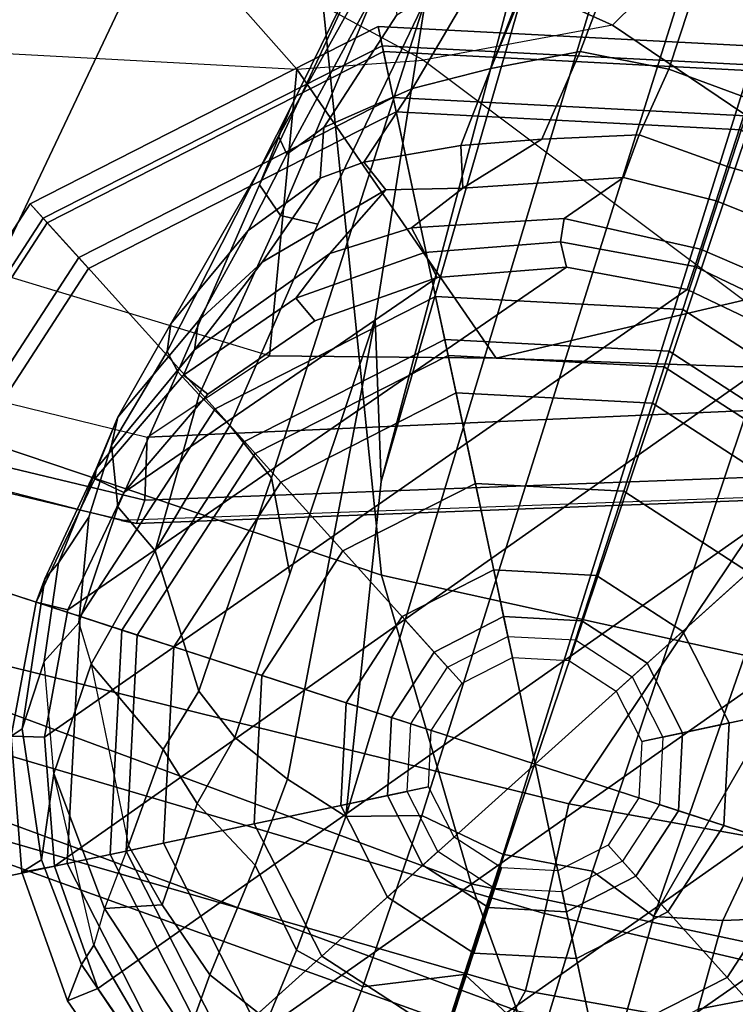
# Model space of a CAD drawing. Units: inches. Extents: x -14.1 to 11.7, y -13.4 to 13.4.
# Drawn here: x -4.8 to -3.7, y -12.7 to -11.3 of the extents above; entities that cross this region are included whole.
import ezdxf

# ---------------------------------------------------------------- set-up
doc = ezdxf.new("R2010")
doc.units = ezdxf.units.IN
doc.header["$MEASUREMENT"] = 0
for name, color, linetype in [('SEAT-ARMPAD', 5, 'Continuous'), ('SEAT-BASE', 5, 'Continuous'), ('SEAT-CHASSIS', 5, 'Continuous'), ('SEAT-FOOTREST', 5, 'Continuous'), ('SEAT-GLIDE', 5, 'Continuous')]:
    doc.layers.add(name, color=color, linetype=linetype)

msp = doc.modelspace()

# ---------------------------------------------------------------- linework, layer by layer
at = {"layer": 'SEAT-ARMPAD'}
for points in [[(-5.2465, -12.0842, 36.3858), (-4.8275, -9.6742, 36.3932), (-3.8393, -9.6493, 36.4385), (-5.0289, -12.1626, 36.3935)], [(-3.9667, -12.4235, 36.4562), (-5.0289, -12.1626, 36.3935), (-3.8393, -9.6493, 36.4385), (-2.297, -9.933, 36.5478)], [(-3.9667, -12.4235, 36.4562), (-2.297, -9.933, 36.5478), (-1.3613, -10.1316, 36.8494), (-3.3365, -12.5374, 36.4955)], [(-4.3425, -11.0487, 38.2496), (-5.5427, -11.0236, 37.9526), (-5.6931, -11.6032, 37.8224), (-4.2355, -12.0952, 38.1585)], [(-2.1691, -12.5512, 38.4405), (-2.2389, -11.2461, 38.5684), (-4.3425, -11.0487, 38.2496), (-4.2355, -12.0952, 38.1585)], [(-4.2355, -12.0952, 38.1585), (-5.6931, -11.6032, 37.8224), (-5.7313, -11.937, 37.6122), (-4.107, -12.5383, 37.922)], [(-4.041, -12.7205, 37.6159), (-4.107, -12.5383, 37.922), (-5.7313, -11.937, 37.6122), (-5.7374, -12.0939, 37.3483)], [(-4.041, -12.7205, 37.6159), (-5.7374, -12.0939, 37.3483), (-5.7247, -12.1664, 37.0093), (-4.0688, -12.763, 37.0902)], [(-2.1691, -12.5512, 38.4405), (-4.2355, -12.0952, 38.1585), (-4.107, -12.5383, 37.922), (-2.1062, -12.9626, 38.1303)], [(-4.0291, -12.6921, 36.5821), (-4.0688, -12.763, 37.0902), (-5.7247, -12.1664, 37.0093), (-5.2346, -12.344, 36.6782)], [(-5.1046, -12.2555, 36.4374), (-5.0289, -12.1626, 36.3935), (-3.9667, -12.4235, 36.4562), (-4.0019, -12.581, 36.4785)], [(-5.1046, -12.2555, 36.4374), (-4.0019, -12.581, 36.4785), (-4.0291, -12.6921, 36.5821), (-5.2346, -12.344, 36.6782)], [(-4.0019, -12.581, 36.4785), (-3.9667, -12.4235, 36.4562), (-3.3365, -12.5374, 36.4955), (-3.3728, -12.7282, 36.5556)], [(-2.0556, -13.0964, 37.8056), (-2.1062, -12.9626, 38.1303), (-4.107, -12.5383, 37.922), (-4.041, -12.7205, 37.6159)], [(-4.0019, -12.581, 36.4785), (-3.3728, -12.7282, 36.5556), (-3.3954, -12.8043, 36.6734), (-4.0291, -12.6921, 36.5821)], [(-4.0688, -12.763, 37.0902), (-4.0291, -12.6921, 36.5821), (-3.3954, -12.8043, 36.6734), (-3.4297, -12.8714, 36.9605)]]:
    msp.add_3dface(points, dxfattribs=at)
at = {"layer": 'SEAT-BASE'}
for points in [[(-1.2495, -1.6518, 6.5161), (-4.2362, -11.9609, 4.2077), (-4.2868, -12.4418, 4.1389), (-1.0437, -1.701, 6.6264)], [(-1.2495, -1.6518, 6.5161), (-1.3248, -1.7804, 6.4477), (-3.78, -10.2411, 4.5256), (-4.2362, -11.9609, 4.2077)], [(-0.8432, -1.8393, 6.6746), (-1.0437, -1.701, 6.6264), (-4.2868, -12.4418, 4.1389), (-4.1776, -12.4405, 4.1776)], [(-0.7398, -1.9027, 6.6862), (-0.8432, -1.8393, 6.6746), (-4.1776, -12.4405, 4.1776), (-4.0609, -12.4961, 4.1833)], [(-4.0597, -12.4965, 4.1833), (-0.5199, -1.9742, 6.6862), (-0.7398, -1.9027, 6.6862), (-4.0609, -12.4961, 4.1833)], [(-4.0597, -12.4965, 4.1833), (-3.9326, -12.5201, 4.1776), (-0.399, -1.9836, 6.6746), (-0.5199, -1.9742, 6.6862)], [(-3.9326, -12.5201, 4.1776), (-3.845, -12.5853, 4.1389), (-0.1555, -1.9896, 6.6264), (-0.399, -1.9836, 6.6746)], [(-0.1555, -1.9896, 6.6264), (-3.845, -12.5853, 4.1389), (-3.6033, -12.1665, 4.2077), (0.04, -2.0708, 6.5161)], [(-3.3555, -9.7795, 3.3496), (-3.9504, -11.3435, 3.1616), (-4.0789, -11.3681, 3.2423), (-3.2047, -9.2585, 3.4757)], [(-3.2047, -9.2585, 3.4757), (-4.0789, -11.3681, 3.2423), (-3.8438, -10.7647, 3.556), (-3.2506, -9.3023, 3.9879)], [(-3.1444, -9.5453, 3.287), (-3.7079, -11.4117, 3.0957), (-3.8234, -11.369, 3.1096), (-3.3375, -9.8941, 3.2828)], [(-3.3555, -9.7795, 3.3496), (-3.3375, -9.8941, 3.2828), (-3.8234, -11.369, 3.1096), (-3.9504, -11.3435, 3.1616)], [(-4.2362, -11.9609, 4.2077), (-3.78, -10.2411, 4.5256), (-4.1725, -11.2691, 4.2497), (-4.2445, -11.7272, 4.209)], [(-3.8125, -10.4844, 11.0781), (-3.9531, -10.8594, 11.4688), (-2, -11.375, 11.4688), (-1.9375, -10.9844, 11.0781)], [(-4.1912, -11.3967, 3.3711), (-4.0809, -11.2097, 3.4546), (-3.8438, -10.7647, 3.556), (-4.0789, -11.3681, 3.2423)], [(-3.9531, -10.8594, 11.4688), (-4, -10.9844, 12), (-2.0312, -11.5156, 12), (-2, -11.375, 11.4688)], [(-4.4106, -11.535, 3.9476), (-4.3806, -11.5792, 4.0508), (-4.1539, -11.0434, 4.2317), (-4.2589, -11.2091, 4.0827)], [(-4.3806, -11.5792, 4.0508), (-4.327, -11.5916, 4.1297), (-4.1725, -11.2691, 4.2497), (-4.1539, -11.0434, 4.2317)], [(-4.3659, -11.4243, 3.9252), (-4.4106, -11.535, 3.9476), (-4.2589, -11.2091, 4.0827), (-4.2191, -11.1254, 4.0514)], [(-4.3715, -11.491, 3.6521), (-4.3832, -11.4651, 3.8366), (-4.2683, -11.2579, 3.9362), (-4.2248, -11.2204, 3.887)], [(-4.2134, -11.291, 3.6382), (-4.3185, -11.4529, 3.5576), (-4.3715, -11.491, 3.6521), (-4.2248, -11.2204, 3.887)], [(-4.0809, -11.2097, 3.4546), (-4.1912, -11.3967, 3.3711), (-4.3185, -11.4529, 3.5576), (-4.2134, -11.291, 3.6382)], [(-4.3832, -11.4651, 3.8366), (-4.3659, -11.4243, 3.9252), (-4.2925, -11.2749, 3.9883), (-4.2683, -11.2579, 3.9362)], [(-4.3936, -11.9554, 4.0889), (-4.1725, -11.2691, 4.2497), (-4.327, -11.5916, 4.1297), (-4.453, -11.8803, 4.0121)], [(-4.1725, -11.2691, 4.2497), (-4.3936, -11.9554, 4.0889), (-4.3672, -12.0933, 4.1157), (-4.2445, -11.7272, 4.209)], [(-4.0789, -11.3681, 3.2423), (-3.9504, -11.3435, 3.1616), (-4.0054, -11.4696, 3.0957), (-4.1218, -11.4784, 3.1548)], [(-3.8657, -11.4632, 3.0684), (-4.0054, -11.4696, 3.0957), (-3.9504, -11.3435, 3.1616), (-3.8234, -11.369, 3.1096)], [(-4.0789, -11.3681, 3.2423), (-4.1218, -11.4784, 3.1548), (-4.261, -11.5027, 3.297), (-4.1912, -11.3967, 3.3711)], [(-3.7394, -11.5086, 3.0501), (-3.8657, -11.4632, 3.0684), (-3.8234, -11.369, 3.1096), (-3.7079, -11.4117, 3.0957)], [(-4.261, -11.5027, 3.297), (-4.3234, -11.5253, 3.3761), (-4.3185, -11.4529, 3.5576), (-4.1912, -11.3967, 3.3711)], [(-3.7079, -11.4117, 3.0957), (-3.5893, -11.445, 3.1096), (-3.6104, -11.5461, 3.0684), (-3.7394, -11.5086, 3.0501)], [(-4.3832, -11.4651, 3.8366), (-4.538, -11.7344, 3.6981), (-4.5432, -11.7741, 3.7598), (-4.3659, -11.4243, 3.9252)], [(-4.3659, -11.4243, 3.9252), (-4.5432, -11.7741, 3.7598), (-4.5279, -11.8037, 3.8395), (-4.4106, -11.535, 3.9476)], [(-4.427, -11.6007, 3.4853), (-4.3715, -11.491, 3.6521), (-4.3185, -11.4529, 3.5576), (-4.3234, -11.5253, 3.3761)], [(-4.3715, -11.491, 3.6521), (-4.427, -11.6007, 3.4853), (-4.538, -11.7344, 3.6981), (-4.3832, -11.4651, 3.8366)], [(-4.1218, -11.4784, 3.1548), (-4.0054, -11.4696, 3.0957), (-4.1189, -11.5396, 3.053)], [(-3.8657, -11.4632, 3.0684), (-3.8884, -11.5246, 3.0153), (-4.1189, -11.5396, 3.053), (-4.0054, -11.4696, 3.0957)], [(-3.7394, -11.5086, 3.0501), (-3.7554, -11.5579, 3.0066), (-3.8884, -11.5246, 3.0153), (-3.8657, -11.4632, 3.0684)], [(-4.261, -11.5027, 3.297), (-4.1218, -11.4784, 3.1548), (-4.1189, -11.5396, 3.053), (-4.2294, -11.5423, 3.1629)], [(-4.3234, -11.5253, 3.3761), (-4.261, -11.5027, 3.297), (-4.2294, -11.5423, 3.1629), (-4.4069, -11.6461, 3.2302)], [(-3.6104, -11.5461, 3.0684), (-3.6282, -11.6091, 3.0153), (-3.7554, -11.5579, 3.0066), (-3.7394, -11.5086, 3.0501)], [(-4.3234, -11.5253, 3.3761), (-4.4069, -11.6461, 3.2302), (-4.4979, -11.7304, 3.2382), (-4.427, -11.6007, 3.4853)], [(-3.9735, -11.5832, 2.9051), (-4.1927, -11.5967, 2.9578), (-4.1189, -11.5396, 3.053), (-3.8884, -11.5246, 3.0153)], [(-3.7779, -11.6272, 2.8947), (-3.9735, -11.5832, 2.9051), (-3.8884, -11.5246, 3.0153), (-3.7554, -11.5579, 3.0066)], [(-4.4106, -11.535, 3.9476), (-4.5279, -11.8037, 3.8395), (-4.497, -11.8365, 3.9284), (-4.3806, -11.5792, 4.0508)], [(-4.2294, -11.5423, 3.1629), (-4.3098, -11.6335, 3.0201), (-4.5037, -11.7718, 3.0257), (-4.4069, -11.6461, 3.2302)], [(-4.1927, -11.5967, 2.9578), (-4.3098, -11.6335, 3.0201), (-4.2294, -11.5423, 3.1629), (-4.1189, -11.5396, 3.053)], [(-3.7554, -11.5579, 3.0066), (-3.6282, -11.6091, 3.0153), (-3.5938, -11.7066, 2.9051), (-3.7779, -11.6272, 2.8947)], [(-4.3806, -11.5792, 4.0508), (-4.497, -11.8365, 3.9284), (-4.453, -11.8803, 4.0121), (-4.327, -11.5916, 4.1297)], [(-4.1738, -11.6322, 2.6048), (-4.1927, -11.5967, 2.9578), (-3.9735, -11.5832, 2.9051), (-3.9786, -11.6168, 2.6048)], [(-3.7861, -11.6525, 2.6048), (-3.9786, -11.6168, 2.6048), (-3.9735, -11.5832, 2.9051), (-3.7779, -11.6272, 2.8947)], [(-4.4979, -11.7304, 3.2382), (-4.6141, -11.8687, 3.395), (-4.538, -11.7344, 3.6981), (-4.427, -11.6007, 3.4853)], [(-4.1738, -11.6322, 2.6048), (-4.3584, -11.6976, 2.6048), (-4.3098, -11.6335, 3.0201), (-4.1927, -11.5967, 2.9578)], [(-4.1738, -11.6322, 2.6048), (-3.9786, -11.6168, 2.6048), (-3.9703, -11.6534, 2.5724), (-4.1557, -11.668, 2.5724)], [(-3.9786, -11.6168, 2.6048), (-3.7861, -11.6525, 2.6048), (-3.7969, -11.6855, 2.5724), (-3.9703, -11.6534, 2.5724)], [(-3.7779, -11.6272, 2.8947), (-3.5938, -11.7066, 2.9051), (-3.6094, -11.7368, 2.6048), (-3.7861, -11.6525, 2.6048)], [(-4.5198, -11.8085, 2.6048), (-4.5037, -11.7718, 3.0257), (-4.3098, -11.6335, 3.0201), (-4.3584, -11.6976, 2.6048)], [(-4.3584, -11.6976, 2.6048), (-4.1738, -11.6322, 2.6048), (-4.1557, -11.668, 2.5724), (-4.3311, -11.7301, 2.5724)], [(-4.6854, -12.1449, 2.5724), (-3.9703, -11.6534, 2.5724), (-3.7969, -11.6855, 2.5724), (-4.7193, -12.3278, 2.5724)], [(-4.6854, -12.1449, 2.5724), (-4.6053, -11.9769, 2.5724), (-4.1557, -11.668, 2.5724), (-3.9703, -11.6534, 2.5724)], [(-4.5037, -11.7718, 3.0257), (-4.4979, -11.7304, 3.2382), (-4.4069, -11.6461, 3.2302), (-4.5037, -11.7718, 3.0257)], [(-3.6377, -11.7614, 2.5724), (-3.7969, -11.6855, 2.5724), (-3.7861, -11.6525, 2.6048), (-3.6094, -11.7368, 2.6048)], [(-4.4845, -11.8355, 2.5724), (-4.3311, -11.7301, 2.5724), (-4.1557, -11.668, 2.5724), (-4.6053, -11.9769, 2.5724)], [(-4.7047, -12.5133, 2.5724), (-4.7193, -12.3278, 2.5724), (-3.7969, -11.6855, 2.5724), (-3.6377, -11.7614, 2.5724)], [(-4.5198, -11.8085, 2.6048), (-4.3584, -11.6976, 2.6048), (-4.3311, -11.7301, 2.5724), (-4.4845, -11.8355, 2.5724)], [(-4.4979, -11.7304, 3.2382), (-4.5037, -11.7718, 3.0257), (-4.6448, -11.9428, 3.1412), (-4.6141, -11.8687, 3.395)], [(-4.3704, -12.3881, 4.1008), (-4.2445, -11.7272, 4.209), (-4.3672, -12.0933, 4.1157), (-4.4458, -12.3284, 4.0477)], [(-4.2868, -12.4418, 4.1389), (-4.2362, -11.9609, 4.2077), (-4.2445, -11.7272, 4.209), (-4.3704, -12.3881, 4.1008)], [(-4.538, -11.7344, 3.6981), (-4.6141, -11.8687, 3.395), (-4.6229, -11.9087, 3.5956), (-4.5432, -11.7741, 3.7598)], [(-4.7047, -12.5133, 2.5724), (-3.6377, -11.7614, 2.5724), (-3.4962, -11.8823, 2.5724), (-4.6426, -12.6887, 2.5724)], [(-4.5198, -11.8085, 2.6048), (-4.6469, -11.9573, 2.6048), (-4.6448, -11.9428, 3.1412), (-4.5037, -11.7718, 3.0257)], [(-4.6229, -11.9087, 3.5956), (-4.6137, -11.9973, 3.7177), (-4.5279, -11.8037, 3.8395), (-4.5432, -11.7741, 3.7598)], [(-4.6469, -11.9573, 2.6048), (-4.5198, -11.8085, 2.6048), (-4.4845, -11.8355, 2.5724), (-4.6053, -11.9769, 2.5724)], [(-4.5279, -11.8037, 3.8395), (-4.6137, -11.9973, 3.7177), (-4.5601, -12.0602, 3.8747), (-4.497, -11.8365, 3.9284)], [(-4.5601, -12.0602, 3.8747), (-4.453, -11.8803, 4.0121), (-4.497, -11.8365, 3.9284), (-4.5601, -12.0602, 3.8747)], [(-4.6448, -11.9428, 3.1412), (-4.7184, -12.1005, 3.2632), (-4.6988, -12.0776, 3.4209), (-4.6141, -11.8687, 3.395)], [(-4.6555, -12.0123, 3.5709), (-4.6229, -11.9087, 3.5956), (-4.6141, -11.8687, 3.395), (-4.6988, -12.0776, 3.4209)], [(-4.5372, -12.842, 2.5724), (-4.6426, -12.6887, 2.5724), (-3.4962, -11.8823, 2.5724), (-3.3908, -12.0356, 2.5724)], [(-4.453, -11.8803, 4.0121), (-4.5601, -12.0602, 3.8747), (-4.4976, -12.2618, 3.9934), (-4.3936, -11.9554, 4.0889)], [(-4.6229, -11.9087, 3.5956), (-4.6555, -12.0123, 3.5709), (-4.6699, -12.1638, 3.6344), (-4.6137, -11.9973, 3.7177)], [(-4.7312, -12.1341, 2.6048), (-4.7184, -12.1005, 3.2632), (-4.6448, -11.9428, 3.1412), (-4.6469, -11.9573, 2.6048)], [(-4.4458, -12.3284, 4.0477), (-4.3672, -12.0933, 4.1157), (-4.3936, -11.9554, 4.0889), (-4.4976, -12.2618, 3.9934)], [(-4.7312, -12.1341, 2.6048), (-4.6469, -11.9573, 2.6048), (-4.6053, -11.9769, 2.5724), (-4.6854, -12.1449, 2.5724)], [(-3.7458, -12.591, 4.1008), (-3.4592, -11.9823, 4.209), (-3.6033, -12.1665, 4.2077), (-3.845, -12.5853, 4.1389)], [(-3.6497, -12.587, 4.0477), (-3.5751, -12.3506, 4.1157), (-3.4592, -11.9823, 4.209), (-3.7458, -12.591, 4.1008)], [(-4.6699, -12.1638, 3.6344), (-4.6522, -12.2233, 3.7066), (-4.5601, -12.0602, 3.8747), (-4.6137, -11.9973, 3.7177)], [(-4.6988, -12.0776, 3.4209), (-4.7198, -12.2194, 3.4479), (-4.6699, -12.1638, 3.6344), (-4.6555, -12.0123, 3.5709)], [(-4.5372, -12.842, 2.5724), (-3.3908, -12.0356, 2.5724), (-3.3287, -12.211, 2.5724), (-4.3957, -12.9628, 2.5724)], [(-4.6522, -12.2233, 3.7066), (-4.5486, -12.3456, 3.9225), (-4.4976, -12.2618, 3.9934), (-4.5601, -12.0602, 3.8747)], [(-4.7184, -12.1005, 3.2632), (-4.751, -12.3159, 3.2725), (-4.7198, -12.2194, 3.4479), (-4.6988, -12.0776, 3.4209)], [(-4.7312, -12.1341, 2.6048), (-4.7669, -12.3266, 2.6048), (-4.751, -12.3159, 3.2725), (-4.7184, -12.1005, 3.2632)], [(-4.7669, -12.3266, 2.6048), (-4.7312, -12.1341, 2.6048), (-4.6854, -12.1449, 2.5724), (-4.7193, -12.3278, 2.5724)], [(-4.7057, -12.3802, 3.5516), (-4.7198, -12.2194, 3.4479), (-4.6699, -12.1638, 3.6344), (-4.6522, -12.2233, 3.7066)], [(-4.2366, -13.0388, 2.5724), (-4.3957, -12.9628, 2.5724), (-3.3287, -12.211, 2.5724), (-3.3141, -12.3965, 2.5724)], [(-4.751, -12.3159, 3.2725), (-4.7232, -12.5041, 3.3865), (-4.7057, -12.3802, 3.5516), (-4.7198, -12.2194, 3.4479)], [(-4.6331, -12.574, 3.6932), (-4.7057, -12.3802, 3.5516), (-4.6522, -12.2233, 3.7066), (-4.5986, -12.4836, 3.8095)], [(-4.6522, -12.2233, 3.7066), (-4.5986, -12.4836, 3.8095), (-4.5486, -12.3456, 3.9225), (-4.6522, -12.2233, 3.7066)], [(-4.4458, -12.3284, 4.0477), (-4.4976, -12.2618, 3.9934), (-4.5486, -12.3456, 3.9225), (-4.4999, -12.4232, 3.9782)], [(-4.7515, -12.5218, 2.6048), (-4.7232, -12.5041, 3.3865), (-4.751, -12.3159, 3.2725), (-4.7669, -12.3266, 2.6048)], [(-4.7515, -12.5218, 2.6048), (-4.7669, -12.3266, 2.6048), (-4.7193, -12.3278, 2.5724), (-4.7047, -12.5133, 2.5724)], [(-4.4458, -12.3284, 4.0477), (-4.4999, -12.4232, 3.9782), (-4.4168, -12.5117, 4.0356), (-4.3704, -12.3881, 4.1008)], [(-4.5501, -12.5688, 3.859), (-4.4999, -12.4232, 3.9782), (-4.5486, -12.3456, 3.9225), (-4.5986, -12.4836, 3.8095)], [(-4.7232, -12.5041, 3.3865), (-4.6659, -12.6544, 3.477), (-4.6483, -12.6265, 3.601), (-4.7057, -12.3802, 3.5516)], [(-4.6483, -12.6265, 3.601), (-4.7057, -12.3802, 3.5516), (-4.6331, -12.574, 3.6932), (-4.6483, -12.6265, 3.601)], [(-4.2868, -12.4418, 4.1389), (-4.3704, -12.3881, 4.1008), (-4.4168, -12.5117, 4.0356), (-4.3576, -12.6338, 4.0332)], [(-4.2366, -13.0388, 2.5724), (-3.3141, -12.3965, 2.5724), (-3.348, -12.5794, 2.5724), (-4.0631, -13.0709, 2.5724)], [(-4.5501, -12.5688, 3.859), (-4.482, -12.6689, 3.8963), (-4.4168, -12.5117, 4.0356), (-4.4999, -12.4232, 3.9782)], [(-4.2868, -12.4418, 4.1389), (-4.3576, -12.6338, 4.0332), (-4.2625, -12.6861, 4.059), (-4.1776, -12.4405, 4.1776)], [(-4.2625, -12.6861, 4.059), (-4.117, -12.6687, 4.1136), (-4.0609, -12.4961, 4.1833), (-4.1776, -12.4405, 4.1776)], [(-4.5501, -12.5688, 3.859), (-4.5986, -12.4836, 3.8095), (-4.6331, -12.574, 3.6932), (-4.5501, -12.5688, 3.859)], [(-4.7515, -12.5218, 2.6048), (-4.6862, -12.7063, 2.6048), (-4.6659, -12.6544, 3.477), (-4.7232, -12.5041, 3.3865)], [(-4.0597, -12.4965, 4.1833), (-4.0609, -12.4961, 4.1833), (-4.117, -12.6687, 4.1136), (-4.1157, -12.6691, 4.1136)], [(-3.9326, -12.5201, 4.1776), (-4.0597, -12.4965, 4.1833), (-4.1157, -12.6691, 4.1136), (-4.0083, -12.7687, 4.059)], [(-4.6862, -12.7063, 2.6048), (-4.7515, -12.5218, 2.6048), (-4.7047, -12.5133, 2.5724), (-4.6426, -12.6887, 2.5724)], [(-4.399, -12.7342, 3.9343), (-4.3576, -12.6338, 4.0332), (-4.4168, -12.5117, 4.0356), (-4.482, -12.6689, 3.8963)], [(-3.9326, -12.5201, 4.1776), (-4.0083, -12.7687, 4.059), (-3.9006, -12.7823, 4.0332), (-3.845, -12.5853, 4.1389)], [(-4.6483, -12.6265, 3.601), (-4.5373, -12.8163, 3.6164), (-4.5136, -12.7559, 3.7698), (-4.6331, -12.574, 3.6932)], [(-4.5501, -12.5688, 3.859), (-4.6331, -12.574, 3.6932), (-4.5136, -12.7559, 3.7698), (-4.482, -12.6689, 3.8963)], [(-3.8777, -13.0563, 2.5724), (-4.0631, -13.0709, 2.5724), (-3.348, -12.5794, 2.5724), (-3.4281, -12.7473, 2.5724)], [(-3.9006, -12.7823, 4.0332), (-3.781, -12.7183, 4.0356), (-3.7458, -12.591, 4.1008), (-3.845, -12.5853, 4.1389)], [(-3.7458, -12.591, 4.1008), (-3.781, -12.7183, 4.0356), (-3.6617, -12.6956, 3.9782), (-3.6497, -12.587, 4.0477)], [(-4.6483, -12.6265, 3.601), (-4.6659, -12.6544, 3.477), (-4.5443, -12.8343, 3.533), (-4.5373, -12.8163, 3.6164)], [(-4.399, -12.7342, 3.9343), (-4.3029, -12.7909, 3.9596), (-4.2625, -12.6861, 4.059), (-4.3576, -12.6338, 4.0332)], [(-4.5753, -12.8677, 2.6048), (-4.5443, -12.8343, 3.533), (-4.6659, -12.6544, 3.477), (-4.6862, -12.7063, 2.6048)], [(-4.399, -12.7342, 3.9343), (-4.482, -12.6689, 3.8963), (-4.5136, -12.7559, 3.7698), (-4.399, -12.7342, 3.9343)], [(-4.2625, -12.6861, 4.059), (-4.3029, -12.7909, 3.9596), (-4.1716, -12.8378, 3.9786), (-4.117, -12.6687, 4.1136)], [(-4.171, -12.838, 3.9786), (-4.1157, -12.6691, 4.1136), (-4.117, -12.6687, 4.1136), (-4.1716, -12.8378, 3.9786)], [(-4.1157, -12.6691, 4.1136), (-4.171, -12.838, 3.9786), (-4.0372, -12.8772, 3.9596), (-4.0083, -12.7687, 4.059)], [(-4.5753, -12.8677, 2.6048), (-4.6862, -12.7063, 2.6048), (-4.6426, -12.6887, 2.5724), (-4.5372, -12.842, 2.5724)], [(-3.6617, -12.6956, 3.9782), (-3.781, -12.7183, 4.0356), (-3.8206, -12.8838, 3.8963), (-3.7067, -12.8429, 3.859)]]:
    msp.add_3dface(points, dxfattribs=at)
at = {"layer": 'SEAT-CHASSIS'}
for points in [[(-3.2452, -11.3588, 36.1138), (-3.1227, -11.0667, 36.1032), (-3.6688, -10.9796, 35.8945), (-3.7385, -11.142, 35.8879)], [(-4.361, -11.1003, 35.2174), (-4.2857, -11.0444, 35.1954), (-3.7385, -11.142, 35.8879), (-3.9043, -11.3058, 35.8885)], [(-3.9043, -11.3058, 35.8885), (-4.1752, -11.356, 35.8251), (-4.5455, -11.1556, 35.2813), (-4.361, -11.1003, 35.2174)], [(-3.7385, -11.142, 35.8879), (-3.9043, -11.3058, 35.8885), (-3.4888, -11.5864, 36.1294), (-3.2452, -11.3588, 36.1138)], [(-4.8446, -11.3425, 35.8199), (-4.3571, -11.3688, 35.8011), (-4.5455, -11.1556, 35.2813), (-4.8555, -11.1812, 35.5438)], [(-4.3571, -11.3688, 35.8011), (-4.1752, -11.356, 35.8251), (-4.5455, -11.1556, 35.2813)], [(-3.7158, -11.7007, 36.1335), (-3.4888, -11.5864, 36.1294), (-3.9043, -11.3058, 35.8885), (-4.1752, -11.356, 35.8251)], [(-4.3961, -11.7805, 36.0764), (-4.9062, -11.6262, 35.9965), (-4.8446, -11.3425, 35.8199), (-4.3571, -11.3688, 35.8011)], [(-3.7158, -11.7007, 36.1335), (-4.0708, -11.7837, 36.1174), (-4.3571, -11.3688, 35.8011), (-4.1752, -11.356, 35.8251)], [(-4.0708, -11.7837, 36.1174), (-4.3961, -11.7805, 36.0764), (-4.3571, -11.3688, 35.8011)], [(-2.9222, -11.824, 36.2715), (-4.0708, -11.7837, 36.1174), (-3.7158, -11.7007, 36.1335), (-3.4888, -11.5864, 36.1294)], [(-4.5716, -11.8971, 36.1), (-4.3961, -11.7805, 36.0764), (-4.9062, -11.6262, 35.9965), (-5.1381, -11.7584, 36.0643)], [(-4.5716, -11.8971, 36.1), (-4.5752, -11.9876, 36.1671), (-5.1854, -11.8414, 36.1534), (-5.1381, -11.7584, 36.0643)], [(-4.0708, -11.7837, 36.1174), (-2.9222, -11.824, 36.2715), (-4.5716, -11.8971, 36.1), (-4.3961, -11.7805, 36.0764)], [(-2.9273, -11.9253, 36.3427), (-4.5752, -11.9876, 36.1671), (-4.5716, -11.8971, 36.1), (-2.9222, -11.824, 36.2715)], [(-4.5752, -11.9876, 36.1671), (-4.5869, -12.021, 36.2891), (-5.2095, -11.8723, 36.2762), (-5.1854, -11.8414, 36.1534)], [(-5.2095, -11.8723, 36.2762), (-4.5869, -12.021, 36.2891), (-4.609, -12.0167, 36.4736), (-5.2276, -11.858, 36.4324)], [(-2.9273, -11.9253, 36.3427), (-2.9379, -11.9588, 36.4647), (-4.5869, -12.021, 36.2891), (-4.5752, -11.9876, 36.1671)], [(-4.5869, -12.021, 36.2891), (-2.9379, -11.9588, 36.4647), (-2.9444, -11.9561, 36.5722), (-4.609, -12.0167, 36.4736)]]:
    msp.add_3dface(points, dxfattribs=at)
at = {"layer": 'SEAT-FOOTREST'}
msp.add_3dface([(-3.2656, -8.9844, 12), (-4, -10.9844, 12), (-2.0312, -11.5156, 12), (-1.6562, -9.4219, 12)], dxfattribs=at)
at = {"layer": 'SEAT-GLIDE'}
for points in [[(-4.2403, -11.3079, 0.125), (-4.2327, -11.3437, 0.0366), (-4.7151, -11.5895, 0.0366), (-4.7396, -11.5622, 0.125)], [(-4.7396, -11.5622, 0.3338), (-4.2403, -11.3079, 0.3338), (-4.2403, -11.3079, 0.125), (-4.7396, -11.5622, 0.125)], [(-4.2345, -11.3353, 0.4326), (-4.2403, -11.3079, 0.3338), (-4.7396, -11.5622, 0.3338), (-4.7208, -11.5831, 0.4326)], [(-3.6807, -11.3372, 0.125), (-3.692, -11.372, 0.0366), (-4.2327, -11.3437, 0.0366), (-4.2403, -11.3079, 0.125)], [(-4.2403, -11.3079, 0.3338), (-3.6807, -11.3372, 0.3338), (-3.6807, -11.3372, 0.125), (-4.2403, -11.3079, 0.125)], [(-3.6894, -11.3639, 0.4326), (-3.6807, -11.3372, 0.3338), (-4.2403, -11.3079, 0.3338), (-4.2345, -11.3353, 0.4326)], [(-4.67, -11.6395, 0.502), (-4.2187, -11.4095, 0.502), (-4.2345, -11.3353, 0.4326), (-4.7208, -11.5831, 0.4326)], [(-4.7151, -11.5895, 0.0366), (-4.2327, -11.3437, 0.0366), (-4.2143, -11.4301), (-4.6559, -11.6551)], [(-4.2187, -11.4095, 0.502), (-3.7128, -11.436, 0.502), (-3.6894, -11.3639, 0.4326), (-4.2345, -11.3353, 0.4326)], [(-4.2327, -11.3437, 0.0366), (-3.692, -11.372, 0.0366), (-3.7194, -11.4561), (-4.2143, -11.4301)], [(-4.1579, -11.6955, 0.6481), (-4.2187, -11.4095, 0.502), (-4.67, -11.6395, 0.502), (-4.4744, -11.8567, 0.6481)], [(-3.8032, -11.7141, 0.6481), (-3.7128, -11.436, 0.502), (-4.2187, -11.4095, 0.502), (-4.1579, -11.6955, 0.6481)], [(-4.2143, -11.4301), (-4.0152, -12.3667), (-4.9259, -12.0708), (-4.6559, -11.6551)], [(-3.3037, -11.726), (-4.0152, -12.3667), (-4.2143, -11.4301), (-3.7194, -11.4561)], [(-3.5053, -11.9075, 0.6481), (-3.288, -11.7119, 0.502), (-3.7128, -11.436, 0.502), (-3.8032, -11.7141, 0.6481)], [(-4.7396, -11.5622, 0.125), (-4.7151, -11.5895, 0.0366), (-5.0099, -12.0435, 0.0366), (-5.0448, -12.0322, 0.125)], [(-5.0448, -12.0322, 0.3338), (-4.7396, -11.5622, 0.3338), (-4.7396, -11.5622, 0.125), (-5.0448, -12.0322, 0.125)], [(-4.7208, -11.5831, 0.4326), (-4.7396, -11.5622, 0.3338), (-5.0448, -12.0322, 0.3338), (-5.0181, -12.0409, 0.4326)], [(-4.9459, -12.0643, 0.502), (-4.67, -11.6395, 0.502), (-4.7208, -11.5831, 0.4326), (-5.0181, -12.0409, 0.4326)], [(-5.0099, -12.0435, 0.0366), (-4.7151, -11.5895, 0.0366), (-4.6559, -11.6551), (-4.9259, -12.0708)], [(-4.4744, -11.8567, 0.6481), (-4.67, -11.6395, 0.502), (-4.9459, -12.0643, 0.502), (-4.6679, -12.1546, 0.6481)], [(-4.4323, -11.9035, 0.7056), (-4.1448, -11.757, 0.7056), (-4.1579, -11.6955, 0.6481), (-4.4744, -11.8567, 0.6481)], [(-4.1448, -11.757, 0.7056), (-3.8226, -11.7739, 0.7056), (-3.8032, -11.7141, 0.6481), (-4.1579, -11.6955, 0.6481)], [(-3.8226, -11.7739, 0.7056), (-3.552, -11.9496, 0.7056), (-3.5053, -11.9075, 0.6481), (-3.8032, -11.7141, 0.6481)], [(-4.0152, -12.3667), (-3.3037, -11.726), (-3.0787, -12.1676), (-3.1046, -12.6626)], [(-4.14, -11.7798, 0.7877), (-4.1448, -11.757, 0.7056), (-4.4323, -11.9035, 0.7056), (-4.4167, -11.9208, 0.7877)], [(-3.8298, -11.7961, 0.7877), (-3.8226, -11.7739, 0.7056), (-4.1448, -11.757, 0.7056), (-4.14, -11.7798, 0.7877)], [(-4.4167, -11.9208, 2.212), (-4.14, -11.7798, 2.212), (-4.14, -11.7798, 0.7877), (-4.4167, -11.9208, 0.7877)], [(-4.1285, -11.8337, 2.3449), (-4.14, -11.7798, 2.212), (-4.4167, -11.9208, 2.212), (-4.3799, -11.9617, 2.3449)], [(-4.14, -11.7798, 2.212), (-3.8298, -11.7961, 2.212), (-3.8298, -11.7961, 0.7877), (-4.14, -11.7798, 0.7877)], [(-3.8469, -11.8484, 2.3449), (-3.8298, -11.7961, 2.212), (-4.14, -11.7798, 2.212), (-4.1285, -11.8337, 2.3449)], [(-3.5694, -11.9652, 0.7877), (-3.552, -11.9496, 0.7056), (-3.8226, -11.7739, 0.7056), (-3.8298, -11.7961, 0.7877)], [(-3.6103, -12.0021, 2.3449), (-3.5694, -11.9652, 2.212), (-3.8298, -11.7961, 2.212), (-3.8469, -11.8484, 2.3449)], [(-3.8298, -11.7961, 2.212), (-3.5694, -11.9652, 2.212), (-3.5694, -11.9652, 0.7877), (-3.8298, -11.7961, 0.7877)], [(-4.2909, -12.0605, 2.4), (-4.1009, -11.9637, 2.4), (-4.1285, -11.8337, 2.3449), (-4.3799, -11.9617, 2.3449)], [(-4.1009, -11.9637, 2.4), (-3.8879, -11.9749, 2.4), (-3.8469, -11.8484, 2.3449), (-4.1285, -11.8337, 2.3449)], [(-4.608, -12.1741, 0.7056), (-4.4323, -11.9035, 0.7056), (-4.4744, -11.8567, 0.6481), (-4.6679, -12.1546, 0.6481)], [(-3.8879, -11.9749, 2.4), (-3.7091, -12.091, 2.4), (-3.6103, -12.0021, 2.3449), (-3.8469, -11.8484, 2.3449)], [(-4.4167, -11.9208, 0.7877), (-4.4323, -11.9035, 0.7056), (-4.608, -12.1741, 0.7056), (-4.5859, -12.1813, 0.7877)], [(-4.5859, -12.1813, 2.212), (-4.4167, -11.9208, 2.212), (-4.4167, -11.9208, 0.7877), (-4.5859, -12.1813, 0.7877)], [(-4.3799, -11.9617, 2.3449), (-4.4167, -11.9208, 2.212), (-4.5859, -12.1813, 2.212), (-4.5335, -12.1983, 2.3449)], [(-4.4071, -12.2394, 2.4), (-4.2909, -12.0605, 2.4), (-4.3799, -11.9617, 2.3449), (-4.5335, -12.1983, 2.3449)], [(-4.0542, -12.1833, 2.4), (-4.1009, -11.9637, 2.4), (-4.2909, -12.0605, 2.4), (-4.1407, -12.2274, 2.4)], [(-3.9573, -12.1884, 2.4), (-3.8879, -11.9749, 2.4), (-4.1009, -11.9637, 2.4), (-4.0542, -12.1833, 2.4)], [(-3.8759, -12.2412, 2.4), (-3.7091, -12.091, 2.4), (-3.8879, -11.9749, 2.4), (-3.9573, -12.1884, 2.4)], [(-4.6679, -12.1546, 0.6481), (-4.9459, -12.0643, 0.502), (-4.9724, -12.5702, 0.502), (-4.6865, -12.5094, 0.6481)], [(-4.1407, -12.2274, 2.4), (-4.2909, -12.0605, 2.4), (-4.4071, -12.2394, 2.4), (-4.1936, -12.3088, 2.4)], [(-4.9259, -12.0708), (-4.0152, -12.3667), (-4.7268, -13.0074), (-4.9518, -12.5658)], [(-4.2059, -12.1549, 2.488), (-4.1601, -12.2058, 2.6066), (-4.0603, -12.1549, 2.6066), (-4.0745, -12.0879, 2.488)], [(-4.0745, -12.0879, 2.4), (-4.2059, -12.1549, 2.4), (-4.2059, -12.1549, 2.488), (-4.0745, -12.0879, 2.488)], [(-4.0745, -12.0879, 2.488), (-4.0603, -12.1549, 2.6066), (-3.9483, -12.1608, 2.6066), (-3.9272, -12.0956, 2.488)], [(-3.9272, -12.0956, 2.4), (-4.0745, -12.0879, 2.4), (-4.0745, -12.0879, 2.488), (-3.9272, -12.0956, 2.488)], [(-3.9272, -12.0956, 2.488), (-3.9483, -12.1608, 2.6066), (-3.8544, -12.2218, 2.6066), (-3.8034, -12.176, 2.488)], [(-3.8034, -12.176, 2.4), (-3.9272, -12.0956, 2.4), (-3.9272, -12.0956, 2.488), (-3.8034, -12.176, 2.488)], [(-3.8318, -12.3277, 2.4), (-3.6122, -12.281, 2.4), (-3.7091, -12.091, 2.4), (-3.8759, -12.2412, 2.4)], [(-4.6249, -12.4963, 0.7056), (-4.608, -12.1741, 0.7056), (-4.6679, -12.1546, 0.6481), (-4.6865, -12.5094, 0.6481)], [(-4.2863, -12.2786, 2.488), (-4.2211, -12.2998, 2.6066), (-4.1601, -12.2058, 2.6066), (-4.2059, -12.1549, 2.488)], [(-4.2059, -12.1549, 2.4), (-4.2863, -12.2786, 2.4), (-4.2863, -12.2786, 2.488), (-4.2059, -12.1549, 2.488)], [(-4.1601, -12.2058, 3.278), (-4.12, -12.2504, 3.338), (-4.0478, -12.2136, 3.338), (-4.0603, -12.1549, 3.278)], [(-4.0603, -12.1549, 2.6066), (-4.1601, -12.2058, 2.6066), (-4.1601, -12.2058, 3.278), (-4.0603, -12.1549, 3.278)], [(-4.0603, -12.1549, 3.278), (-4.0478, -12.2136, 3.338), (-3.9669, -12.2179, 3.338), (-3.9483, -12.1608, 3.278)], [(-3.9483, -12.1608, 2.6066), (-4.0603, -12.1549, 2.6066), (-4.0603, -12.1549, 3.278), (-3.9483, -12.1608, 3.278)], [(-3.9483, -12.1608, 3.278), (-3.9669, -12.2179, 3.338), (-3.8989, -12.262, 3.338), (-3.8544, -12.2218, 3.278)], [(-3.8544, -12.2218, 2.6066), (-3.9483, -12.1608, 2.6066), (-3.9483, -12.1608, 3.278), (-3.8544, -12.2218, 3.278)], [(-4.5859, -12.1813, 0.7877), (-4.608, -12.1741, 0.7056), (-4.6249, -12.4963, 0.7056), (-4.6021, -12.4914, 0.7877)], [(-4.6021, -12.4914, 2.212), (-4.5859, -12.1813, 2.212), (-4.5859, -12.1813, 0.7877), (-4.6021, -12.4914, 0.7877)], [(-4.5335, -12.1983, 2.3449), (-4.5859, -12.1813, 2.212), (-4.6021, -12.4914, 2.212), (-4.5483, -12.48, 2.3449)], [(-3.8034, -12.176, 2.488), (-3.8544, -12.2218, 2.6066), (-3.8035, -12.3217, 2.6066), (-3.7365, -12.3074, 2.488)], [(-3.7365, -12.3074, 2.4), (-3.8034, -12.176, 2.4), (-3.8034, -12.176, 2.488), (-3.7365, -12.3074, 2.488)], [(-4.4182, -12.4524, 2.4), (-4.4071, -12.2394, 2.4), (-4.5335, -12.1983, 2.3449), (-4.5483, -12.48, 2.3449)], [(-4.2211, -12.2998, 3.278), (-4.1641, -12.3183, 3.338), (-4.12, -12.2504, 3.338), (-4.1601, -12.2058, 3.278)], [(-4.1601, -12.2058, 2.6066), (-4.2211, -12.2998, 2.6066), (-4.2211, -12.2998, 3.278), (-4.1601, -12.2058, 3.278)], [(-3.8544, -12.2218, 3.278), (-3.8989, -12.262, 3.338), (-3.8622, -12.3342, 3.338), (-3.8035, -12.3217, 3.278)], [(-3.8035, -12.3217, 2.6066), (-3.8544, -12.2218, 2.6066), (-3.8544, -12.2218, 3.278), (-3.8035, -12.3217, 3.278)], [(-4.1936, -12.3088, 2.4), (-4.4071, -12.2394, 2.4), (-4.4182, -12.4524, 2.4), (-4.1986, -12.4057, 2.4)], [(-4.294, -12.426, 2.488), (-4.227, -12.4117, 2.6066), (-4.2211, -12.2998, 2.6066), (-4.2863, -12.2786, 2.488)], [(-4.2863, -12.2786, 2.4), (-4.294, -12.426, 2.4), (-4.294, -12.426, 2.488), (-4.2863, -12.2786, 2.488)], [(-3.8369, -12.4246, 2.4), (-3.6234, -12.494, 2.4), (-3.6122, -12.281, 2.4), (-3.8318, -12.3277, 2.4)], [(-4.227, -12.4117, 3.278), (-4.1683, -12.3992, 3.338), (-4.1641, -12.3183, 3.338), (-4.2211, -12.2998, 3.278)], [(-4.2211, -12.2998, 2.6066), (-4.227, -12.4117, 2.6066), (-4.227, -12.4117, 3.278), (-4.2211, -12.2998, 3.278)], [(-3.7365, -12.3074, 2.488), (-3.8035, -12.3217, 2.6066), (-3.8093, -12.4336, 2.6066), (-3.7442, -12.4548, 2.488)], [(-3.7442, -12.4548, 2.4), (-3.7365, -12.3074, 2.4), (-3.7365, -12.3074, 2.488), (-3.7442, -12.4548, 2.488)], [(-3.8035, -12.3217, 3.278), (-3.8622, -12.3342, 3.338), (-3.8664, -12.4151, 3.338), (-3.8093, -12.4336, 3.278)], [(-3.8093, -12.4336, 2.6066), (-3.8035, -12.3217, 2.6066), (-3.8035, -12.3217, 3.278), (-3.8093, -12.4336, 3.278)], [(-4.7268, -13.0074), (-4.0152, -12.3667), (-3.8162, -13.3033), (-4.3111, -13.2773)], [(-4.0152, -12.3667), (-3.1046, -12.6626), (-3.3746, -13.0783), (-3.8162, -13.3033)], [(-4.1986, -12.4057, 2.4), (-4.4182, -12.4524, 2.4), (-4.3214, -12.6424, 2.4), (-4.1546, -12.4922, 2.4)], [(-4.1761, -12.5116, 3.278), (-4.1315, -12.4714, 3.338), (-4.1683, -12.3992, 3.338), (-4.227, -12.4117, 3.278)], [(-4.227, -12.5574, 2.488), (-4.1761, -12.5116, 2.6066), (-4.227, -12.4117, 2.6066), (-4.294, -12.426, 2.488)], [(-4.227, -12.4117, 2.6066), (-4.1761, -12.5116, 2.6066), (-4.1761, -12.5116, 3.278), (-4.227, -12.4117, 3.278)], [(-3.8093, -12.4336, 3.278), (-3.8664, -12.4151, 3.338), (-3.9105, -12.483, 3.338), (-3.8704, -12.5276, 3.278)], [(-4.294, -12.426, 2.4), (-4.227, -12.5574, 2.4), (-4.227, -12.5574, 2.488), (-4.294, -12.426, 2.488)], [(-3.8898, -12.506, 2.4), (-3.7396, -12.6729, 2.4), (-3.6234, -12.494, 2.4), (-3.8369, -12.4246, 2.4)], [(-3.8704, -12.5276, 2.6066), (-3.8093, -12.4336, 2.6066), (-3.8093, -12.4336, 3.278), (-3.8704, -12.5276, 3.278)], [(-3.7442, -12.4548, 2.488), (-3.8093, -12.4336, 2.6066), (-3.8704, -12.5276, 2.6066), (-3.8245, -12.5785, 2.488)], [(-4.3214, -12.6424, 2.4), (-4.4182, -12.4524, 2.4), (-4.5483, -12.48, 2.3449), (-4.4202, -12.7313, 2.3449)], [(-3.8245, -12.5785, 2.4), (-3.7442, -12.4548, 2.4), (-3.7442, -12.4548, 2.488), (-3.8245, -12.5785, 2.488)], [(-4.0821, -12.5726, 3.278), (-4.0636, -12.5155, 3.338), (-4.1315, -12.4714, 3.338), (-4.1761, -12.5116, 3.278)], [(-4.6021, -12.4914, 0.7877), (-4.6249, -12.4963, 0.7056), (-4.4784, -12.7838, 0.7056), (-4.4611, -12.7682, 0.7877)], [(-4.5483, -12.48, 2.3449), (-4.6021, -12.4914, 2.212), (-4.4611, -12.7682, 2.212), (-4.4202, -12.7313, 2.3449)], [(-4.4611, -12.7682, 2.212), (-4.6021, -12.4914, 2.212), (-4.6021, -12.4914, 0.7877), (-4.4611, -12.7682, 0.7877)], [(-4.1546, -12.4922, 2.4), (-4.3214, -12.6424, 2.4), (-4.1426, -12.7585, 2.4), (-4.0732, -12.545, 2.4)], [(-3.8704, -12.5276, 3.278), (-3.9105, -12.483, 3.338), (-3.9827, -12.5198, 3.338), (-3.9702, -12.5785, 3.278)], [(-4.4784, -12.7838, 0.7056), (-4.6249, -12.4963, 0.7056), (-4.6865, -12.5094, 0.6481), (-4.5252, -12.8259, 0.6481)], [(-3.9763, -12.5501, 2.4), (-3.9296, -12.7697, 2.4), (-3.7396, -12.6729, 2.4), (-3.8898, -12.506, 2.4)], [(-3.6234, -12.494, 2.4), (-3.7396, -12.6729, 2.4), (-3.6506, -12.7717, 2.3449), (-3.497, -12.5351, 2.3449)], [(-4.6865, -12.5094, 0.6481), (-4.9724, -12.5702, 0.502), (-4.7425, -13.0215, 0.502), (-4.5252, -12.8259, 0.6481)], [(-4.1033, -12.6378, 2.488), (-4.0821, -12.5726, 2.6066), (-4.1761, -12.5116, 2.6066), (-4.227, -12.5574, 2.488)], [(-4.1761, -12.5116, 2.6066), (-4.0821, -12.5726, 2.6066), (-4.0821, -12.5726, 3.278), (-4.1761, -12.5116, 3.278)], [(-3.9702, -12.5785, 3.278), (-3.9827, -12.5198, 3.338), (-4.0636, -12.5155, 3.338), (-4.0821, -12.5726, 3.278)], [(-3.9702, -12.5785, 2.6066), (-3.8704, -12.5276, 2.6066), (-3.8704, -12.5276, 3.278), (-3.9702, -12.5785, 3.278)], [(-3.8245, -12.5785, 2.488), (-3.8704, -12.5276, 2.6066), (-3.9702, -12.5785, 2.6066), (-3.956, -12.6455, 2.488)], [(-4.0732, -12.545, 2.4), (-4.1426, -12.7585, 2.4), (-3.9296, -12.7697, 2.4), (-3.9763, -12.5501, 2.4)], [(-4.227, -12.5574, 2.4), (-4.1033, -12.6378, 2.4), (-4.1033, -12.6378, 2.488), (-4.227, -12.5574, 2.488)], [(-4.7425, -13.0215, 0.502), (-4.9724, -12.5702, 0.502), (-5.0466, -12.5859, 0.4326), (-4.7988, -13.0722, 0.4326)], [(-4.7925, -13.0665, 0.0366), (-5.0383, -12.5842, 0.0366), (-4.9518, -12.5658), (-4.7268, -13.0074)], [(-3.956, -12.6455, 2.488), (-3.9702, -12.5785, 2.6066), (-4.0821, -12.5726, 2.6066), (-4.1033, -12.6378, 2.488)], [(-4.0821, -12.5726, 2.6066), (-3.9702, -12.5785, 2.6066), (-3.9702, -12.5785, 3.278), (-4.0821, -12.5726, 3.278)], [(-3.956, -12.6455, 2.4), (-3.8245, -12.5785, 2.4), (-3.8245, -12.5785, 2.488), (-3.956, -12.6455, 2.488)], [(-4.1426, -12.7585, 2.4), (-4.3214, -12.6424, 2.4), (-4.4202, -12.7313, 2.3449), (-4.1836, -12.885, 2.3449)], [(-4.1033, -12.6378, 2.4), (-3.956, -12.6455, 2.4), (-3.956, -12.6455, 2.488), (-4.1033, -12.6378, 2.488)], [(-3.7396, -12.6729, 2.4), (-3.9296, -12.7697, 2.4), (-3.9019, -12.8997, 2.3449), (-3.6506, -12.7717, 2.3449)]]:
    msp.add_3dface(points, dxfattribs=at)

doc.saveas('drawing.dxf')
